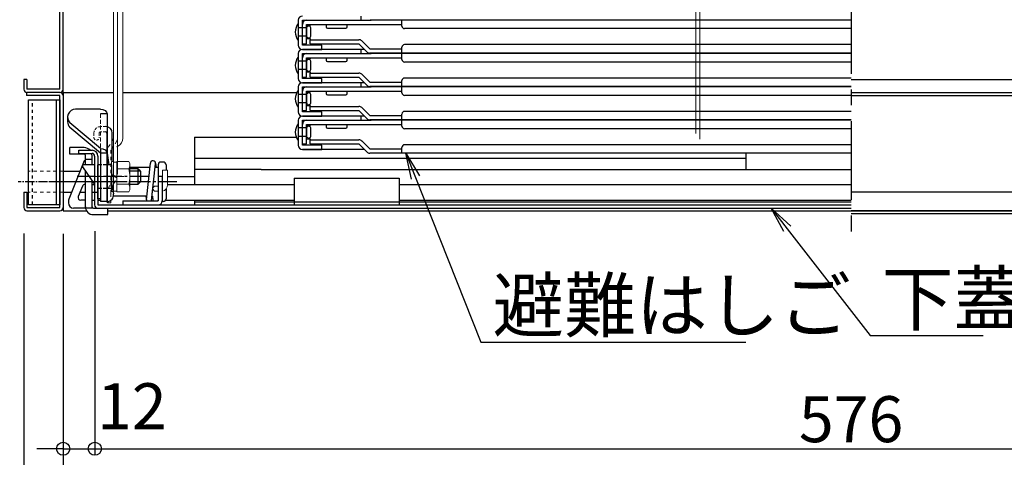
# Model space of a CAD drawing. Extents: x 3666 to 7666, y -25525 to -22755.
# Drawn here: x 4128 to 4503, y -25272 to -25105 of the extents above; entities that cross this region are included whole.
import ezdxf
from ezdxf import colors
from ezdxf.entities.mleader import LeaderData, LeaderLine
from ezdxf.math import Vec2, Vec3

# ---------------------------------------------------------------- set-up
doc = ezdxf.new("R2010")
doc.units = 0
doc.header["$MEASUREMENT"] = 0
for name, pattern in [('DASHED', [0.75, 0.5, -0.25]), ('DASHED1', [2.5, 1.25, -1.25]), ('KIN-CENTER', [48, 30, -6, 6, -6]), ('KIN-CENTER3', [10, 7, -1, 1, -1]), ('KIN-HIDDEN2', [4.5, 3, -1.5]), ('KIN-HIDDEN3', [2, 1.5, -0.5])]:
    doc.linetypes.add(name, pattern=pattern)
doc.layers.get('0').update_dxf_attribs({"color": 4, "linetype": 'CONTINUOUS'})
doc.layers.get('DEFPOINTS').update_dxf_attribs({"linetype": 'CONTINUOUS'})
for name, color, linetype in [('10ユーザー', 161, 'CONTINUOUS'), ('BLU_M', 160, 'CONTINUOUS'), ('CYA_M', 4, 'CONTINUOUS'), ('GRE_M', 3, 'CONTINUOUS'), ('GRE_SS', 84, 'CONTINUOUS'), ('hashigo', 31, 'CONTINUOUS'), ('MAZ_M', 6, 'CONTINUOUS'), ('MAZ_SSD', 213, 'KIN-HIDDEN2'), ('PARTS2', 210, 'KIN-HIDDEN3'), ('PARTS_SIN', 171, 'KIN-CENTER3'), ('SINSEN', 173, 'KIN-CENTER'), ('SUNPO', 3, 'CONTINUOUS'), ('YEL_M', 2, 'CONTINUOUS'), ('YEL_SS', 54, 'CONTINUOUS')]:
    doc.layers.add(name, color=color, linetype=linetype)
doc.styles.get("Standard").update_dxf_attribs({"font": 'simplex.shx', "width": 0.7, "bigfont": 'bigfont.shx'})
doc.dimstyles.new('一般寸法', dxfattribs={"dimscale": 5, "dimtxt": 3.5, "dimasz": 1, "dimexe": 0.5, "dimexo": 2, "dimgap": 0.5, "dimtad": 1, "dimdec": 1, "dimzin": 9, "dimdsep": 46, "dimtxsty": 'Standard', "dimblk1": 'ORIGIN', "dimblk2": 'ORIGIN', "dimsah": 1, "dimcen": 1, "dimclrd": 11, "dimclre": 11, "dimclrt": 2, "dimadec": 1, "dimazin": 2, "dimtfac": 1, "dimtdec": 1, "dimtmove": 2, "dimatfit": 3, "dimldrblk": 'OPEN', "dimfxl": 1, "dimtolj": 1, "dimtzin": 9, "dimarcsym": 0})

# ---------------------------------------------------------------- blocks, each defined once
blk = doc.blocks.new('_OPEN')
at = {"color": 0, "linetype": 'ByBlock'}
for p, q in [((-1, 0.167), (0, 0)), ((0, 0), (-1, -0.167)), ((0, 0), (-1, 0))]:
    blk.add_line(p, q, dxfattribs=at)
blk = doc.blocks.new('_ORIGIN')
at = {"color": 0, "linetype": 'ByBlock'}
blk.add_line((0, 0), (-1, 0), dxfattribs=at)
blk.add_circle((0, 0), 0.5, dxfattribs=at)
blk = doc.blocks.new('*D64')
at = {"layer": 'DEFPOINTS', "color": 0, "transparency": 16777216}
for p in [(4129.44, -25176.84), (4144.44, -25178.15), (4129.44, -25304.55)]:
    blk.add_point(p, dxfattribs=at)
at = {"layer": 'SUNPO', "color": 11, "lineweight": -2, "transparency": 16777216}
for p, q in [((4129.44, -25186.84), (4129.44, -25307.05)), ((4144.44, -25188.15), (4144.44, -25307.05)), ((4139.44, -25304.55), (4134.44, -25304.55))]:
    blk.add_line(p, q, dxfattribs=at)
at = {"layer": 'SUNPO', "color": 11, "lineweight": -2, "transparency": 16777216, "xscale": 5, "yscale": 5, "zscale": 5, "rotation": 180}
blk.add_blockref('_ORIGIN', (4129.44, -25304.55), dxfattribs=at)
at = {"layer": 'SUNPO', "color": 11, "lineweight": -2, "transparency": 16777216, "xscale": 5, "yscale": 5, "zscale": 5}
blk.add_blockref('_ORIGIN', (4144.44, -25304.55), dxfattribs=at)
at = {"layer": 'SUNPO', "color": 2, "transparency": 16777216, "insert": (4112.13, -25292.66), "char_height": 17.5, "attachment_point": 5}
blk.add_mtext('\\A1;15', dxfattribs=at)
blk = doc.blocks.new('*D65')
at = {"layer": 'DEFPOINTS', "color": 0, "transparency": 16777216}
for p in [(4144.44, -25178.15), (4744.44, -25178.15), (4744.44, -25304.55)]:
    blk.add_point(p, dxfattribs=at)
at = {"layer": 'SUNPO', "color": 11, "lineweight": -2, "transparency": 16777216}
for p, q in [((4144.44, -25188.15), (4144.44, -25307.05)), ((4744.44, -25188.15), (4744.44, -25307.05)), ((4149.44, -25304.55), (4739.44, -25304.55))]:
    blk.add_line(p, q, dxfattribs=at)
at = {"layer": 'SUNPO', "color": 11, "lineweight": -2, "transparency": 16777216, "xscale": 5, "yscale": 5, "zscale": 5, "rotation": 180}
blk.add_blockref('_ORIGIN', (4144.44, -25304.55), dxfattribs=at)
at = {"layer": 'SUNPO', "color": 11, "lineweight": -2, "transparency": 16777216, "xscale": 5, "yscale": 5, "zscale": 5}
blk.add_blockref('_ORIGIN', (4744.44, -25304.55), dxfattribs=at)
at = {"layer": 'SUNPO', "color": 2, "transparency": 16777216, "insert": (4444.44, -25293.3), "char_height": 17.5, "attachment_point": 5}
blk.add_mtext('\\A1;600', dxfattribs=at)
blk = doc.blocks.new('*D66')
at = {"layer": 'DEFPOINTS', "color": 0, "transparency": 16777216}
for p in [(4129.44, -25176.95), (4759.44, -25176.95), (4759.44, -25340.42)]:
    blk.add_point(p, dxfattribs=at)
at = {"layer": 'SUNPO', "color": 11, "lineweight": -2, "transparency": 16777216}
for p, q in [((4129.44, -25186.95), (4129.44, -25342.92)), ((4759.44, -25186.95), (4759.44, -25342.92)), ((4134.44, -25340.42), (4754.44, -25340.42))]:
    blk.add_line(p, q, dxfattribs=at)
at = {"layer": 'SUNPO', "color": 11, "lineweight": -2, "transparency": 16777216, "xscale": 5, "yscale": 5, "zscale": 5, "rotation": 180}
blk.add_blockref('_ORIGIN', (4129.44, -25340.42), dxfattribs=at)
at = {"layer": 'SUNPO', "color": 11, "lineweight": -2, "transparency": 16777216, "xscale": 5, "yscale": 5, "zscale": 5}
blk.add_blockref('_ORIGIN', (4759.44, -25340.42), dxfattribs=at)
at = {"layer": 'SUNPO', "color": 2, "transparency": 16777216, "insert": (4444.44, -25329.17), "char_height": 17.5, "attachment_point": 5}
blk.add_mtext('\\A1;630\u3000', dxfattribs=at)
blk = doc.blocks.new('*D68')
at = {"layer": 'DEFPOINTS', "color": 0, "transparency": 16777216}
for p in [(4144.44, -25176.95), (4156.48, -25175.99), (4156.48, -25268.75)]:
    blk.add_point(p, dxfattribs=at)
at = {"layer": 'SUNPO', "color": 11, "lineweight": -2, "transparency": 16777216}
for p, q in [((4156.48, -25185.99), (4156.48, -25271.25)), ((4144.44, -25186.95), (4144.44, -25271.25)), ((4139.44, -25268.75), (4134.44, -25268.75)), ((4144.44, -25268.75), (4156.48, -25268.75)), ((4161.48, -25268.75), (4166.48, -25268.75))]:
    blk.add_line(p, q, dxfattribs=at)
at = {"layer": 'SUNPO', "color": 11, "lineweight": -2, "transparency": 16777216, "xscale": 5, "yscale": 5, "zscale": 5}
blk.add_blockref('_ORIGIN', (4144.44, -25268.75), dxfattribs=at)
at = {"layer": 'SUNPO', "color": 11, "lineweight": -2, "transparency": 16777216, "xscale": 5, "yscale": 5, "zscale": 5, "rotation": 180}
blk.add_blockref('_ORIGIN', (4156.48, -25268.75), dxfattribs=at)
at = {"layer": 'SUNPO', "color": 2, "transparency": 16777216, "insert": (4170.62, -25252.57), "char_height": 17.5, "attachment_point": 5}
blk.add_mtext('\\A1;12', dxfattribs=at)
blk = doc.blocks.new('*D69')
at = {"layer": 'DEFPOINTS', "color": 0, "transparency": 16777216}
for p in [(4156.48, -25175.99), (4732.44, -25179.35), (4732.44, -25268.75)]:
    blk.add_point(p, dxfattribs=at)
at = {"layer": 'SUNPO', "color": 11, "lineweight": -2, "transparency": 16777216}
for p, q in [((4156.48, -25185.99), (4156.48, -25271.25)), ((4732.44, -25189.35), (4732.44, -25271.25)), ((4161.48, -25268.75), (4727.44, -25268.75))]:
    blk.add_line(p, q, dxfattribs=at)
at = {"layer": 'SUNPO', "color": 11, "lineweight": -2, "transparency": 16777216, "xscale": 5, "yscale": 5, "zscale": 5, "rotation": 180}
blk.add_blockref('_ORIGIN', (4156.48, -25268.75), dxfattribs=at)
at = {"layer": 'SUNPO', "color": 11, "lineweight": -2, "transparency": 16777216, "xscale": 5, "yscale": 5, "zscale": 5}
blk.add_blockref('_ORIGIN', (4732.44, -25268.75), dxfattribs=at)
at = {"layer": 'SUNPO', "color": 2, "transparency": 16777216, "insert": (4444.46, -25257.5), "char_height": 17.5, "attachment_point": 5}
blk.add_mtext('\\A1;576', dxfattribs=at)

msp = doc.modelspace()

# ---------------------------------------------------------------- linework, layer by layer
at = {"layer": '10ユーザー'}
for p, q in [((4131.241, -25175.949), (4131.241, -25135.949)), ((4131.241, -25135.949), (4143.241, -25135.949)), ((4141.741, -25135.949), (4141.741, -25175.949)), ((4143.241, -25135.949), (4143.241, -25175.949)), ((4143.241, -25175.949), (4131.241, -25175.949))]:
    msp.add_line(p, q, dxfattribs=at)
at = {"layer": '10ユーザー', "linetype": 'DASHED1'}
msp.add_line((4132.741, -25175.949), (4132.741, -25135.949), dxfattribs=at)
at = {"layer": '10ユーザー', "linetype": 'DASHED1', "lineweight": 9}
for p, q in [((4144.441, -25163.149), (4131.241, -25163.149)), ((4144.441, -25171.149), (4131.241, -25171.149))]:
    msp.add_line(p, q, dxfattribs=at)
at = {"layer": 'BLU_M', "lineweight": 9}
for p, q in [((4163.64, -25084.343), (4163.64, -25150.779)), ((4165.14, -25084.343), (4165.14, -25163.789)), ((4167.14, -25084.343), (4167.14, -25150.53)), ((4163.64, -25150.779), (4163.64, -25163.805)), ((4161.14, -25155.149), (4161.14, -25175.149))]:
    msp.add_line(p, q, dxfattribs=at)
at = {"layer": 'BLU_M', "linetype": 'DASHED1', "lineweight": 9}
for p, q in [((4163.64, -25150.779), (4161.375, -25154.344)), ((4164.891, -25151.608), (4162.64, -25155.149)), ((4161.14, -25155.149), (4161.14, -25175.149)), ((4162.64, -25155.149), (4165.14, -25153.705)), ((4162.64, -25155.149), (4162.64, -25171.577)), ((4163.64, -25163.805), (4161.14, -25171.334)), ((4165.059, -25164.293), (4162.64, -25171.577)), ((4162.64, -25171.577), (4162.64, -25175.149)), ((4162.64, -25175.149), (4161.14, -25175.149)), ((4162.64, -25175.149), (4161.14, -25175.149))]:
    msp.add_line(p, q, dxfattribs=at)
at = {"layer": 'BLU_M'}
for p, q in [((4158.641, -25160.656), (4157.641, -25160.656)), ((4157.641, -25173.655), (4157.641, -25160.656)), ((4158.641, -25160.656), (4158.641, -25173.655)), ((4158.641, -25173.655), (4157.641, -25173.655))]:
    msp.add_line(p, q, dxfattribs=at)
at = {"layer": 'BLU_M', "lineweight": 9}
for centre, radius, start in [((4163.54, -25150.75), 1.6, 327.56165), ((4163.64, -25150.53), 3.5, 300)]:
    msp.add_arc(centre, radius, start, 0, dxfattribs=at)
at = {"layer": 'BLU_M', "linetype": 'DASHED1', "lineweight": 9}
for centre, radius, start, end in [((4162.64, -25155.149), 1.5, 147.56165, 180), ((4163.341, -25163.789), 1.6, 341.63192, 0), ((4163.54, -25163.789), 1.6, 341.63192, 0)]:
    msp.add_arc(centre, radius, start, end, dxfattribs=at)
at = {"layer": 'CYA_M'}
for p, q in [((4180.641, -25164.949), (4182.141, -25164.949)), ((4180.641, -25164.949), (4180.641, -25174.449)), ((4182.141, -25164.949), (4182.141, -25174.449)), ((4167.141, -25174.449), (4180.641, -25174.449)), ((4167.141, -25174.449), (4167.141, -25175.949)), ((4167.141, -25175.949), (4180.641, -25175.949)), ((4732.441, -25178.153), (4444.441, -25178.149)), ((4732.441, -25179.353), (4444.441, -25179.349))]:
    msp.add_line(p, q, dxfattribs=at)
msp.add_arc((4180.641, -25174.449), 1.5, 270, 0, dxfattribs=at)
at = {"layer": 'GRE_M', "linetype": 'DASHED', "lineweight": 13, "ltscale": 2}
for p, q in [((4156.15, -25148.649), (4156.15, -25150.281)), ((4158.149, -25148.649), (4158.149, -25150.281)), ((4160.641, -25146.149), (4158.649, -25146.149)), ((4160.641, -25148.149), (4158.649, -25148.149))]:
    msp.add_line(p, q, dxfattribs=at)
at = {"layer": 'GRE_M'}
for p, q in [((4161.14, -25174.155), (4161.14, -25148.649)), ((4163.14, -25159.29), (4163.14, -25148.649)), ((4194.441, -25150.149), (4233.2, -25150.149)), ((4194.441, -25150.149), (4194.441, -25162.449)), ((4404.441, -25156.249), (4404.441, -25162.449)), ((4182.638, -25159.656), (4181.638, -25159.656)), ((4194.441, -25158.149), (4404.441, -25158.149)), ((4156.441, -25167.935), (4151.89, -25161.435)), ((4156.441, -25160.649), (4152.299, -25160.649)), ((4158.64, -25160.649), (4157.641, -25160.649)), ((4162.84, -25160.649), (4161.14, -25160.649)), ((4162.84, -25160.649), (4162.84, -25169.649)), ((4177.472, -25161.656), (4169.84, -25161.656)), ((4172.84, -25162.149), (4169.84, -25162.149)), ((4173.84, -25163.149), (4172.84, -25162.149)), ((4173.84, -25163.149), (4173.84, -25167.149)), ((4176.145, -25174.048), (4177.645, -25160.049)), ((4178.133, -25174.261), (4179.633, -25160.262)), ((4180.639, -25161.656), (4179.484, -25161.656)), ((4179.633, -25160.049), (4179.805, -25161.656)), ((4180.639, -25160.656), (4180.639, -25161.156)), ((4180.639, -25161.156), (4180.639, -25173.655)), ((4183.638, -25160.656), (4183.638, -25162.745)), ((4194.441, -25162.449), (4194.441, -25168.149)), ((4219.841, -25162.449), (4194.441, -25162.449)), ((4219.841, -25162.449), (4444.441, -25162.449)), ((4172.84, -25168.149), (4173.84, -25167.149)), ((4158.64, -25169.649), (4157.901, -25169.649)), ((4162.84, -25169.649), (4161.14, -25169.649)), ((4163.486, -25170.981), (4163.495, -25170.899)), ((4172.84, -25168.149), (4169.84, -25168.149)), ((4178.133, -25174.261), (4178.639, -25169.542)), ((4183.638, -25169.849), (4183.638, -25173.655)), ((4176.294, -25172.655), (4163.589, -25172.655)), ((4175.973, -25172.655), (4176.145, -25174.261)), ((4178.472, -25172.655), (4178.305, -25172.655)), ((4178.472, -25172.655), (4178.644, -25174.261)), ((4182.638, -25174.654), (4182.127, -25174.654)), ((4194.441, -25174.149), (4194.441, -25175.949)), ((4194.441, -25174.749), (4444.441, -25174.749)), ((4194.441, -25175.949), (4319.441, -25175.949))]:
    msp.add_line(p, q, dxfattribs=at)
at = {"layer": 'GRE_M', "lineweight": 13}
for p, q in [((4182.217, -25168.249), (4182.217, -25162.745)), ((4182.217, -25162.745), (4184.217, -25162.745)), ((4184.217, -25168.249), (4184.217, -25162.745)), ((4180.639, -25168.749), (4179.639, -25168.749)), ((4180.639, -25170.749), (4179.639, -25170.749))]:
    msp.add_line(p, q, dxfattribs=at)
at = {"layer": 'GRE_M', "linetype": 'DASHED', "lineweight": 13, "ltscale": 2}
for centre, radius, start, end in [((4158.649, -25148.649), 2.5, 90, 180), ((4158.649, -25148.649), 0.5, 90, 180), ((4157.149, -25150.281), 1, 180, 0)]:
    msp.add_arc(centre, radius, start, end, dxfattribs=at)
at = {"layer": 'GRE_M'}
for centre, radius, start, end in [((4160.641, -25148.649), 2.5, 0, 90), ((4160.641, -25148.649), 0.5, 0, 90), ((4178.639, -25160.156), 1, 90, 173.8845), ((4178.639, -25160.156), 1, 353.8845, 173.8845), ((4181.638, -25160.656), 1, 90, 180), ((4182.638, -25160.656), 1, 0, 90), ((4152.299, -25161.149), 0.5, 90, 215), ((4157.901, -25169.149), 0.5, 238.67667, 270), ((4177.139, -25174.155), 1, 173.8845, 197.10827), ((4177.139, -25174.155), 1, 342.89173, 353.8845), ((4179.639, -25174.155), 1, 180, 197.10827), ((4179.639, -25174.155), 1, 342.89173, 0), ((4182.638, -25173.655), 1, 270, 0)]:
    msp.add_arc(centre, radius, start, end, dxfattribs=at)
at = {"layer": 'GRE_M', "lineweight": 13}
for centre, radius, start, end in [((4179.639, -25169.749), 1, 90, 270), ((4181.717, -25168.249), 2.5, 279.69658, 0), ((4181.717, -25168.249), 0.5, 327.36813, 0)]:
    msp.add_arc(centre, radius, start, end, dxfattribs=at)
at = {"layer": 'GRE_SS'}
for p, q in [((4173.84, -25163.149), (4169.84, -25163.149)), ((4172.84, -25162.149), (4172.84, -25168.149)), ((4164.84, -25167.149), (4162.84, -25167.149)), ((4173.84, -25167.149), (4169.84, -25167.149))]:
    msp.add_line(p, q, dxfattribs=at)
at = {"layer": 'hashigo'}
for p, q in [((4233.941, -25105.649), (4233.941, -25115.149)), ((4233.941, -25106.949), (4233.941, -25113.349)), ((4235.541, -25105.649), (4261.341, -25105.649)), ((4235.541, -25115.149), (4235.541, -25105.649)), ((4235.541, -25114.649), (4235.541, -25107.249)), ((4237.141, -25107.249), (4273.441, -25107.249)), ((4237.141, -25114.649), (4237.141, -25107.249)), ((4238.541, -25107.249), (4238.541, -25107.649)), ((4244.541, -25107.249), (4244.541, -25108.149)), ((4252.541, -25108.149), (4252.541, -25107.249)), ((4257.941, -25105.649), (4257.941, -25104.049)), ((4444.441, -25105.649), (4261.341, -25105.649)), ((4273.441, -25107.849), (4273.441, -25105.649)), ((4237.141, -25108.549), (4233.941, -25108.549)), ((4237.141, -25107.649), (4238.541, -25107.649)), ((4237.141, -25108.549), (4237.141, -25111.749)), ((4238.741, -25111.749), (4238.741, -25108.549)), ((4245.041, -25108.649), (4252.041, -25108.649)), ((4444.441, -25108.849), (4274.441, -25108.849)), ((4237.141, -25111.749), (4233.941, -25111.749)), ((4235.541, -25114.649), (4237.141, -25114.649)), ((4237.141, -25112.649), (4238.541, -25112.649)), ((4238.541, -25112.649), (4238.541, -25113.049)), ((4238.541, -25113.049), (4257.041, -25113.049)), ((4238.541, -25114.649), (4238.541, -25113.049)), ((4238.541, -25114.649), (4257.041, -25114.649)), ((4257.041, -25114.649), (4260.072, -25117.68)), ((4261.204, -25116.549), (4258.172, -25113.517)), ((4444.441, -25114.949), (4274.441, -25114.949)), ((4233.941, -25118.349), (4233.941, -25127.849)), ((4235.941, -25115.149), (4235.541, -25115.149)), ((4259.141, -25116.749), (4235.541, -25116.749)), ((4235.541, -25116.749), (4242.941, -25116.749)), ((4259.141, -25116.749), (4235.541, -25116.749)), ((4259.141, -25116.749), (4235.541, -25116.749)), ((4259.141, -25116.749), (4235.541, -25116.749)), ((4235.541, -25118.349), (4261.341, -25118.349)), ((4235.541, -25127.849), (4235.541, -25118.349)), ((4242.941, -25115.149), (4235.941, -25115.149)), ((4242.941, -25116.749), (4242.941, -25115.149)), ((4257.941, -25118.349), (4257.941, -25116.749)), ((4261.204, -25116.549), (4273.441, -25116.549)), ((4444.441, -25118.149), (4261.204, -25118.149)), ((4444.441, -25118.349), (4261.341, -25118.349)), ((4273.441, -25118.149), (4273.441, -25115.949)), ((4273.441, -25120.549), (4273.441, -25118.349)), ((4233.941, -25119.649), (4233.941, -25126.049)), ((4237.141, -25121.249), (4233.941, -25121.249)), ((4235.541, -25127.349), (4235.541, -25119.949)), ((4237.141, -25119.949), (4273.441, -25119.949)), ((4237.141, -25127.349), (4237.141, -25119.949)), ((4237.141, -25120.349), (4238.541, -25120.349)), ((4237.141, -25121.249), (4237.141, -25124.449)), ((4238.541, -25119.949), (4238.541, -25120.349)), ((4238.741, -25124.449), (4238.741, -25121.249)), ((4244.541, -25119.949), (4244.541, -25120.849)), ((4245.041, -25121.349), (4252.041, -25121.349)), ((4252.541, -25120.849), (4252.541, -25119.949)), ((4444.441, -25121.549), (4274.441, -25121.549)), ((4237.141, -25124.449), (4233.941, -25124.449)), ((4237.141, -25125.349), (4238.541, -25125.349)), ((4238.541, -25125.349), (4238.541, -25125.749)), ((4238.541, -25125.749), (4257.041, -25125.749)), ((4238.541, -25127.349), (4238.541, -25125.749)), ((4261.204, -25129.249), (4258.172, -25126.217)), ((4235.541, -25127.349), (4237.141, -25127.349)), ((4235.941, -25127.849), (4235.541, -25127.849)), ((4259.141, -25129.449), (4235.541, -25129.449)), ((4235.541, -25129.449), (4242.941, -25129.449)), ((4259.141, -25129.449), (4235.541, -25129.449)), ((4242.941, -25127.849), (4235.941, -25127.849)), ((4238.541, -25127.349), (4257.041, -25127.349)), ((4242.941, -25129.449), (4242.941, -25127.849)), ((4257.041, -25127.349), (4260.072, -25130.38)), ((4257.941, -25131.049), (4257.941, -25129.449)), ((4261.204, -25129.249), (4273.441, -25129.249)), ((4273.441, -25130.849), (4273.441, -25128.649)), ((4444.441, -25127.649), (4274.441, -25127.649)), ((4233.941, -25131.049), (4233.941, -25140.549)), ((4233.941, -25132.349), (4233.941, -25138.749)), ((4235.541, -25131.049), (4261.341, -25131.049)), ((4235.541, -25140.549), (4235.541, -25131.049)), ((4235.541, -25140.049), (4235.541, -25132.649)), ((4237.141, -25132.649), (4273.441, -25132.649)), ((4237.141, -25140.049), (4237.141, -25132.649)), ((4237.141, -25133.049), (4238.541, -25133.049)), ((4238.541, -25132.649), (4238.541, -25133.049)), ((4244.541, -25132.649), (4244.541, -25133.549)), ((4252.541, -25133.549), (4252.541, -25132.649)), ((4444.441, -25130.849), (4261.204, -25130.849)), ((4444.441, -25131.049), (4261.341, -25131.049)), ((4273.441, -25133.249), (4273.441, -25131.049)), ((4237.141, -25133.949), (4233.941, -25133.949)), ((4237.141, -25137.149), (4233.941, -25137.149)), ((4237.141, -25133.949), (4237.141, -25137.149)), ((4238.741, -25137.149), (4238.741, -25133.949)), ((4245.041, -25134.049), (4252.041, -25134.049)), ((4444.441, -25134.249), (4274.441, -25134.249)), ((4235.541, -25140.049), (4237.141, -25140.049)), ((4235.941, -25140.549), (4235.541, -25140.549)), ((4242.941, -25140.549), (4235.941, -25140.549)), ((4237.141, -25138.049), (4238.541, -25138.049)), ((4238.541, -25138.049), (4238.541, -25138.449)), ((4238.541, -25138.449), (4257.041, -25138.449)), ((4238.541, -25140.049), (4238.541, -25138.449)), ((4238.541, -25140.049), (4257.041, -25140.049)), ((4242.941, -25142.149), (4242.941, -25140.549)), ((4257.041, -25140.049), (4260.072, -25143.08)), ((4261.204, -25141.949), (4258.172, -25138.917)), ((4444.441, -25140.349), (4274.441, -25140.349)), ((4233.941, -25143.749), (4233.941, -25153.249)), ((4259.141, -25142.149), (4235.541, -25142.149)), ((4235.541, -25142.149), (4242.941, -25142.149)), ((4259.141, -25142.149), (4235.541, -25142.149)), ((4235.541, -25143.749), (4261.341, -25143.749)), ((4235.541, -25153.249), (4235.541, -25143.749)), ((4257.941, -25143.749), (4257.941, -25142.149)), ((4261.204, -25141.949), (4273.441, -25141.949)), ((4444.441, -25143.549), (4261.204, -25143.549)), ((4444.441, -25143.749), (4261.341, -25143.749)), ((4273.441, -25143.549), (4273.441, -25141.349)), ((4273.441, -25145.949), (4273.441, -25143.749)), ((4233.941, -25145.049), (4233.941, -25151.449)), ((4237.141, -25146.649), (4233.941, -25146.649)), ((4235.541, -25152.749), (4235.541, -25145.349)), ((4237.141, -25145.349), (4273.441, -25145.349)), ((4237.141, -25152.749), (4237.141, -25145.349)), ((4237.141, -25145.749), (4238.541, -25145.749)), ((4237.141, -25146.649), (4237.141, -25149.849)), ((4238.541, -25145.349), (4238.541, -25145.749)), ((4238.741, -25149.849), (4238.741, -25146.649)), ((4244.541, -25145.349), (4244.541, -25146.249)), ((4245.041, -25146.749), (4252.041, -25146.749)), ((4252.541, -25146.249), (4252.541, -25145.349)), ((4444.441, -25146.949), (4274.441, -25146.949)), ((4237.141, -25149.849), (4233.941, -25149.849)), ((4237.141, -25150.749), (4238.541, -25150.749)), ((4238.541, -25150.749), (4238.541, -25151.149)), ((4238.541, -25151.149), (4257.041, -25151.149)), ((4238.541, -25152.749), (4238.541, -25151.149)), ((4261.204, -25154.649), (4258.172, -25151.617)), ((4235.541, -25152.749), (4237.141, -25152.749)), ((4235.941, -25153.249), (4235.541, -25153.249)), ((4259.141, -25154.849), (4235.541, -25154.849)), ((4235.541, -25154.849), (4242.941, -25154.849)), ((4242.941, -25153.249), (4235.941, -25153.249)), ((4238.541, -25152.749), (4257.041, -25152.749)), ((4242.941, -25154.849), (4242.941, -25153.249)), ((4257.041, -25152.749), (4260.072, -25155.78)), ((4261.204, -25154.649), (4273.441, -25154.649)), ((4444.441, -25156.249), (4261.204, -25156.249)), ((4273.441, -25156.249), (4273.441, -25154.049)), ((4444.441, -25153.049), (4274.441, -25153.049))]:
    msp.add_line(p, q, dxfattribs=at)
for centre, radius, start, end in [((4238.045, -25110.149), 5.205, 142.05918, 217.94082), ((4235.541, -25105.649), 1.6, 90, 180), ((4237.141, -25107.249), 1.6, 90, 180), ((4261.341, -25104.049), 1.6, 270, 298.95502), ((4237.941, -25108.716), 0.817, 11.81228, 168.18772), ((4245.041, -25108.149), 0.5, 180, 270), ((4252.041, -25108.149), 0.5, 270, 0), ((4274.441, -25107.849), 1, 180, 270), ((4237.941, -25111.581), 0.817, 191.81228, 348.18772), ((4257.041, -25114.649), 1.6, 45, 90), ((4274.441, -25115.949), 1, 90, 180), ((4235.541, -25115.149), 1.6, 180, 270), ((4235.541, -25118.349), 1.6, 90, 180), ((4237.141, -25119.949), 1.6, 90, 180), ((4261.204, -25116.549), 1.6, 225, 270), ((4261.341, -25116.749), 1.6, 270, 298.95502), ((4238.045, -25122.849), 5.205, 142.05918, 217.94082), ((4237.941, -25121.416), 0.817, 11.81228, 168.18772), ((4245.041, -25120.849), 0.5, 180, 270), ((4252.041, -25120.849), 0.5, 270, 0), ((4274.441, -25120.549), 1, 180, 270), ((4237.941, -25124.281), 0.817, 191.81228, 348.18772), ((4257.041, -25127.349), 1.6, 45, 90), ((4235.541, -25127.849), 1.6, 180, 270), ((4235.541, -25131.049), 1.6, 90, 180), ((4274.441, -25128.649), 1, 90, 180), ((4238.045, -25135.549), 5.205, 142.05918, 217.94082), ((4237.141, -25132.649), 1.6, 90, 180), ((4237.941, -25134.116), 0.817, 11.81228, 168.18772), ((4245.041, -25133.549), 0.5, 180, 270), ((4252.041, -25133.549), 0.5, 270, 0), ((4261.204, -25129.249), 1.6, 225, 270), ((4261.341, -25129.449), 1.6, 270, 298.95502), ((4274.441, -25133.249), 1, 180, 270), ((4237.941, -25136.981), 0.817, 191.81228, 348.18772), ((4235.541, -25140.549), 1.6, 180, 270), ((4257.041, -25140.049), 1.6, 45, 90), ((4274.441, -25141.349), 1, 90, 180), ((4235.541, -25143.749), 1.6, 90, 180), ((4237.141, -25145.349), 1.6, 90, 180), ((4261.204, -25141.949), 1.6, 225, 270), ((4261.341, -25142.149), 1.6, 270, 298.95502), ((4238.045, -25148.249), 5.205, 142.05918, 217.94082), ((4237.941, -25146.816), 0.817, 11.81228, 168.18772), ((4245.041, -25146.249), 0.5, 180, 270), ((4252.041, -25146.249), 0.5, 270, 0), ((4274.441, -25145.949), 1, 180, 270), ((4237.941, -25149.681), 0.817, 191.81228, 348.18772), ((4257.041, -25152.749), 1.6, 45, 90), ((4235.541, -25153.249), 1.6, 180, 270), ((4261.204, -25154.649), 1.6, 225, 270), ((4274.441, -25154.049), 1, 90, 180)]:
    msp.add_arc(centre, radius, start, end, dxfattribs=at)
at = {"layer": 'MAZ_M', "linetype": 'DASHED', "lineweight": 13, "ltscale": 0.5}
for p, q in [((4385.377, -25148.796), (4385.377, -25040.127)), ((4386.877, -25150.948), (4386.877, -25040.127))]:
    msp.add_line(p, q, dxfattribs=at)
at = {"layer": 'MAZ_M'}
for p, q in [((4158.64, -25139.505), (4149.14, -25139.505)), ((4161.14, -25141.273), (4161.14, -25174.649)), ((4146.14, -25142.505), (4146.14, -25144.273)), ((4146.14, -25143.601), (4146.14, -25144.273)), ((4158.64, -25154.505), (4147.045, -25144.652)), ((4158.64, -25156.272), (4147.045, -25146.42)), ((4161.14, -25174.654), (4161.14, -25148.649)), ((4150.441, -25155.149), (4155.441, -25155.149)), ((4150.441, -25156.349), (4150.441, -25155.149)), ((4158.64, -25154.505), (4158.64, -25174.649)), ((4161.14, -25156.272), (4158.64, -25156.272)), ((4161.14, -25156.249), (4161.841, -25160.649)), ((4150.441, -25156.349), (4155.441, -25156.349)), ((4156.441, -25157.349), (4156.441, -25175.949)), ((4157.641, -25157.349), (4157.641, -25175.949)), ((4184.217, -25165.149), (4194.441, -25165.149)), ((4163.035, -25168.149), (4163.609, -25171.756)), ((4161.14, -25174.649), (4158.64, -25174.649)), ((4161.14, -25174.654), (4158.641, -25174.654)), ((4157.641, -25175.949), (4444.441, -25175.949)), ((4157.641, -25177.149), (4444.441, -25177.149))]:
    msp.add_line(p, q, dxfattribs=at)
at = {"layer": 'MAZ_M', "linetype": 'ByBlock', "lineweight": 13}
for p, q in [((4163.64, -25159.649), (4163.64, -25170.649)), ((4164.84, -25159.649), (4163.64, -25159.649)), ((4164.84, -25170.922), (4164.84, -25159.375)), ((4169.394, -25159.375), (4164.84, -25159.375)), ((4164.84, -25159.649), (4164.84, -25170.649)), ((4169.84, -25160.149), (4169.394, -25159.375)), ((4169.394, -25162.262), (4164.84, -25162.262)), ((4169.84, -25170.149), (4169.84, -25160.149)), ((4163.64, -25164.583), (4164.84, -25165.104)), ((4164.84, -25165.604), (4163.64, -25165.083)), ((4164.84, -25170.649), (4163.64, -25170.649)), ((4164.84, -25168.035), (4169.394, -25168.035)), ((4164.84, -25170.922), (4169.394, -25170.922)), ((4169.394, -25170.922), (4169.84, -25170.149))]:
    msp.add_line(p, q, dxfattribs=at)
at = {"layer": 'MAZ_M', "linetype": 'Continuous'}
for p, q in [((4144.441, -25163.149), (4150.841, -25163.149)), ((4150.441, -25163.149), (4150.841, -25163.149)), ((4157.641, -25163.149), (4157.641, -25171.149)), ((4144.441, -25171.149), (4147.656, -25171.149)), ((4150.872, -25171.149), (4152.941, -25171.149)), ((4155.441, -25171.149), (4157.641, -25171.149))]:
    msp.add_line(p, q, dxfattribs=at)
at = {"layer": 'MAZ_M', "linetype": 'ByBlock', "lineweight": 13}
msp.add_lwpolyline([(4162.84, -25159.399), (4163.64, -25159.399), (4163.64, -25170.899), (4162.84, -25170.899)], close=True, dxfattribs=at)
at = {"layer": 'MAZ_M'}
for centre, radius, start, end in [((4149.14, -25142.505), 3, 90, 225.69598), ((4149.14, -25144.273), 3, 180, 225.69598), ((4149.14, -25144.273), 3, 180, 225.69598), ((4149.14, -25142.505), 3, 197.40512, 225.69598), ((4155.441, -25157.349), 2.2, 0, 90), ((4155.441, -25157.349), 1, 0, 90), ((4161.14, -25172.149), 2.5, 270, 9.04631), ((4157.641, -25175.949), 1.2, 180, 270)]:
    msp.add_arc(centre, radius, start, end, dxfattribs=at)
at = {"layer": 'MAZ_M', "lineweight": 13}
msp.add_arc((4149.14, -25142.505), 3, 216.28655, 225.69598, dxfattribs=at)
at = {"layer": 'MAZ_M', "linetype": 'ByBlock', "lineweight": 13}
for centre, radius, start, end in [((4167.285, -25160.819), 2.556, 325.61575, 0), ((4160.287, -25165.149), 9.553, 342.41205, 17.58795), ((4167.285, -25169.479), 2.556, 0, 34.38425)]:
    msp.add_arc(centre, radius, start, end, dxfattribs=at)
at = {"layer": 'MAZ_M', "extrusion": (0, 0, -1)}
for centre in [(4158.64, -25141.273), (4158.64, -25156.272)]:
    msp.add_ellipse(centre, major_axis=(2.5, 0), ratio=0.7071068, start_param=4.712389, end_param=6.2831853, dxfattribs=at)
at = {"layer": 'MAZ_SSD', "lineweight": 9, "ltscale": 0.5}
msp.add_line((4158.64, -25141.273), (4158.64, -25154.505), dxfattribs=at)
at = {"layer": 'MAZ_SSD'}
msp.add_line((4161.14, -25141.273), (4158.64, -25141.273), dxfattribs=at)
at = {"layer": 'PARTS2'}
for p, q in [((4161.14, -25160.649), (4158.64, -25160.649)), ((4161.14, -25169.649), (4158.64, -25169.649))]:
    msp.add_line(p, q, dxfattribs=at)
at = {"layer": 'PARTS_SIN', "ltscale": 0.5}
msp.add_line((4168.501, -25167.149), (4127.256, -25167.149), dxfattribs=at)
at = {"layer": 'PARTS_SIN'}
for p, q in [((4168.501, -25167.149), (4139.011, -25167.149)), ((4168.846, -25167.155), (4146.738, -25167.155)), ((4176.783, -25165.149), (4149.69, -25165.149)), ((4187.734, -25167.155), (4169.84, -25167.155))]:
    msp.add_line(p, q, dxfattribs=at)
at = {"layer": 'PARTS_SIN', "linetype": 'DASHED1', "lineweight": 9}
msp.add_line((4167.539, -25165.149), (4155.843, -25165.149), dxfattribs=at)
at = {"layer": 'SINSEN'}
msp.add_line((4444.441, -24952.024), (4444.441, -25186.334), dxfattribs=at)
at = {"layer": 'YEL_M'}
for p, q in [((4144.441, -25133.149), (4144.441, -24968.149)), ((4143.241, -25131.949), (4143.241, -24969.349)), ((4130.641, -25128.149), (4129.441, -25128.149)), ((4129.441, -25128.149), (4129.441, -25131.949)), ((4130.641, -25128.149), (4130.641, -25131.949)), ((4444.441, -25128.149), (4744.441, -25128.149)), ((4130.441, -25133.149), (4130.441, -25134.349)), ((4143.241, -25131.949), (4130.641, -25131.949)), ((4143.241, -25133.149), (4130.641, -25133.149)), ((4144.441, -25133.149), (4163.64, -25133.149)), ((4144.441, -25133.149), (4144.441, -25178.149)), ((4167.14, -25133.149), (4233.427, -25133.149)), ((4444.441, -25133.149), (4744.441, -25133.149)), ((4444.441, -25133.149), (4744.441, -25133.149)), ((4143.241, -25134.349), (4130.441, -25134.349)), ((4143.241, -25176.949), (4143.241, -25134.349)), ((4444.441, -25134.349), (4744.441, -25134.349)), ((4146.941, -25156.649), (4146.941, -25154.149)), ((4152.441, -25154.149), (4146.941, -25154.149)), ((4152.441, -25156.649), (4146.941, -25156.649)), ((4152.941, -25160.649), (4152.941, -25157.149)), ((4155.441, -25158.649), (4152.941, -25158.649)), ((4155.441, -25160.649), (4155.441, -25157.149)), ((4152.941, -25177.149), (4152.941, -25162.937)), ((4155.441, -25177.149), (4155.441, -25166.507)), ((4232.441, -25165.749), (4272.441, -25165.749)), ((4232.441, -25165.749), (4232.441, -25175.949)), ((4272.441, -25165.749), (4272.441, -25175.949)), ((4129.441, -25171.149), (4129.441, -25176.949)), ((4129.441, -25171.149), (4130.641, -25171.149)), ((4130.641, -25171.149), (4130.641, -25176.949)), ((4155.441, -25168.149), (4156.441, -25168.149)), ((4184.217, -25168.149), (4232.441, -25168.149)), ((4272.441, -25168.149), (4444.441, -25168.149)), ((4744.441, -25171.149), (4444.441, -25171.149)), ((4155.441, -25174.149), (4156.441, -25174.149)), ((4157.641, -25174.149), (4158.64, -25174.149)), ((4183.508, -25174.149), (4232.441, -25174.149)), ((4232.441, -25174.749), (4272.441, -25174.749)), ((4272.441, -25174.149), (4444.441, -25174.149)), ((4130.641, -25176.949), (4143.241, -25176.949)), ((4130.641, -25178.149), (4143.241, -25178.149)), ((4144.441, -25178.149), (4153.343, -25178.149)), ((4155.441, -25177.149), (4152.941, -25177.149)), ((4155.941, -25177.149), (4161.441, -25177.149)), ((4161.441, -25179.649), (4161.441, -25177.149)), ((4161.441, -25178.149), (4744.441, -25178.149)), ((4232.441, -25175.949), (4272.441, -25175.949)), ((4155.941, -25179.649), (4161.441, -25179.649))]:
    msp.add_line(p, q, dxfattribs=at)
for centre, radius, start, end in [((4130.641, -25131.949), 1.2, 180, 269.99994), ((4143.241, -25131.949), 1.2, 270.00003, 359.99998), ((4143.241, -25134.349), 1.2, 0, 90), ((4152.441, -25157.149), 3, 41.81031, 90), ((4152.441, -25157.149), 0.5, 0, 90), ((4152.441, -25157.149), 3, 0, 15.46601), ((4130.641, -25176.949), 1.2, 180, 270), ((4143.241, -25176.949), 1.2, 270, 0), ((4155.941, -25176.649), 3, 180, 270), ((4155.941, -25176.649), 0.5, 180, 270)]:
    msp.add_arc(centre, radius, start, end, dxfattribs=at)
at = {"layer": 'YEL_SS'}
for p, q in [((4152.441, -25159.149), (4146.584, -25173.791)), ((4152.941, -25159.149), (4152.441, -25159.149)), ((4151.82, -25168.777), (4150.22, -25172.777)), ((4146.441, -25174.534), (4146.441, -25175.149)), ((4152.941, -25174.149), (4151.149, -25174.149)), ((4152.941, -25177.149), (4148.441, -25177.149))]:
    msp.add_line(p, q, dxfattribs=at)
for centre, radius, start, end in [((4152.749, -25169.149), 1, 90, 158.19859), ((4148.441, -25174.534), 2, 158.19859, 180), ((4151.149, -25173.149), 1, 158.19859, 270), ((4148.441, -25175.149), 2, 180, 270)]:
    msp.add_arc(centre, radius, start, end, dxfattribs=at)

# ---------------------------------------------------------------- dimensions: what is measured, and where the dimension line sits
at = {"layer": 'SUNPO'}
for base, p1, p2, picture, middle in [((4129.441, -25304.553), (4144.441, -25178.149), (4129.441, -25176.836), '*D64', (4112.128, -25292.66)), ((4156.483, -25268.754), (4144.441, -25176.949), (4156.483, -25175.993), '*D68', (4170.624, -25252.565))]:
    dim = msp.add_linear_dim(base=base, p1=p1, p2=p2, dimstyle='一般寸法', override={"dimrnd": 0}, dxfattribs=at)
    dim.commit()
    dim.dimension.update_dxf_attribs({"geometry": picture, "text_midpoint": middle, "dimtype": 160})
dim = msp.add_linear_dim(base=(4759.441, -25340.418), p1=(4129.441, -25176.949), p2=(4759.441, -25176.949), text='<>\u3000', dimstyle='一般寸法', override={"dimrnd": 0}, dxfattribs=at)
dim.commit()
dim.dimension.update_dxf_attribs({"geometry": '*D66', "text_midpoint": (4444.441, -25329.168)})
for base, p1, p2, picture, middle in [((4744.441, -25304.553), (4144.441, -25178.149), (4744.441, -25178.149), '*D65', (4444.441, -25293.303)), ((4732.441, -25268.754), (4156.483, -25175.993), (4732.441, -25179.353), '*D69', (4444.462, -25257.504))]:
    dim = msp.add_linear_dim(base=base, p1=p1, p2=p2, dimstyle='一般寸法', override={"dimrnd": 0}, dxfattribs=at)
    dim.commit()
    dim.dimension.update_dxf_attribs({"geometry": picture, "text_midpoint": middle})

# ---------------------------------------------------------------- leaders
ml = msp.add_multileader_mtext('Standard', dxfattribs=at)
ml.set_content('避難はしご', color=2)
ml.set_leader_properties(color=11)
ml.set_arrow_properties(name='OPEN')
ml.build(insert=Vec2(0, 0))
ml.multileader.update_dxf_attribs({"text_left_attachment_type": 6, "text_right_attachment_type": 6, "dogleg_length": 0.36, "arrow_head_size": 10, "scale": 10})
ctx = ml.context
ctx.base_point, ctx.scale, ctx.char_height, ctx.arrow_head_size, ctx.landing_gap_size, ctx.plane_origin = Vec3(4307.051, -25228.126), 10, 20, 10, 0.9, Vec3(4343.451, -25228.126)
ctx.left_attachment, ctx.right_attachment = 6, 6
notes = []
notes.append((ctx, [(0, (1, 1, 0), (4303.451, -25228.126), (1, 0), 3.6, [(0, [(4274.911, -25156.249)], 0, [])])]))
ctx.mtext.insert, ctx.mtext.flow_direction = Vec3(4307.951, -25204.126), 5
ml = msp.add_multileader_mtext('Standard', dxfattribs=at)
ml.set_content('下蓋', color=2)
ml.set_leader_properties(color=11)
ml.set_arrow_properties(name='OPEN')
ml.build(insert=Vec2(0, 0))
ml.multileader.update_dxf_attribs({"text_left_attachment_type": 6, "text_right_attachment_type": 6, "dogleg_length": 0.36, "arrow_head_size": 10, "scale": 10})
ctx = ml.context
ctx.base_point, ctx.scale, ctx.char_height, ctx.arrow_head_size, ctx.landing_gap_size, ctx.plane_origin = Vec3(4455.285, -25225.59), 10, 20, 10, 0.9, Vec3(4451.685, -25225.59)
ctx.left_attachment, ctx.right_attachment = 6, 6
notes.append((ctx, [(0, (1, 1, 0), (4451.685, -25225.59), (1, 0), 3.6, [(0, [(4414.009, -25177.149)], 0, [])])]))
ctx.mtext.insert, ctx.mtext.flow_direction = Vec3(4456.185, -25201.59), 5
for ctx, leaders in notes:
    for number, flags, end, landing, length, lines in leaders:
        leader = LeaderData()
        leader.index, (leader.has_last_leader_line, leader.has_dogleg_vector, leader.attachment_direction) = number, flags
        leader.last_leader_point, leader.dogleg_vector, leader.dogleg_length = Vec3(end), Vec3(landing), length
        for number, points, colour, breaks in lines:
            line = LeaderLine()
            line.index, line.vertices, line.color, line.breaks = number, Vec3.list(points), colors.encode_raw_color(colour), breaks
            leader.lines.append(line)
        ctx.leaders.append(leader)

doc.saveas('drawing.dxf')
